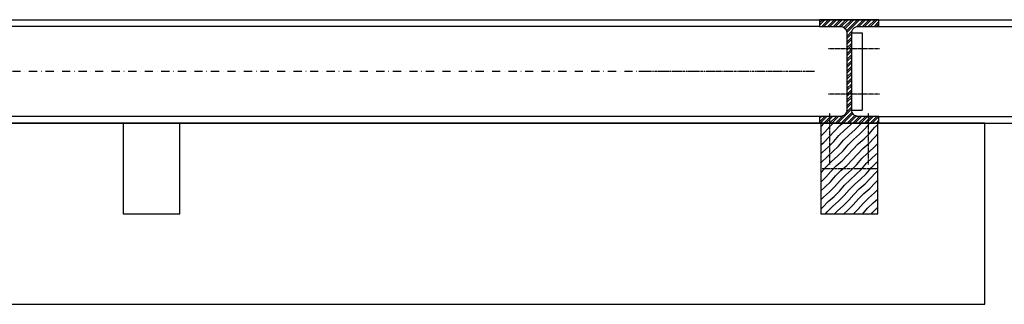
# Model space of a CAD drawing. Units: millimetres. Extents: x 82728 to 88912, y 18022 to 23414.
# Drawn here: x 85431 to 86193, y 18531 to 18751 of the extents above; entities that cross this region are included whole.
import ezdxf

# ---------------------------------------------------------------- set-up
doc = ezdxf.new("R2010")
doc.units = ezdxf.units.MM
doc.header["$LTSCALE"] = 0.5
for name, pattern in [('ACAD_ISO10W100', [18, 12, -3, 0, -3]), ('DASHDOT', [25.4, 12.7, -6.35, 0, -6.35]), ('DASHED', [19.05, 12.7, -6.35])]:
    doc.linetypes.add(name, pattern=pattern)
for name, color, linetype in [('AS_obklad_drevo', 26, 'Continuous'), ('AS_ocel', 171, 'Continuous'), ('D_AS_DET_ruzne', 33, 'Continuous'), ('D_AS_DET_SRAF', 251, 'Continuous')]:
    doc.layers.add(name, color=color, linetype=linetype)

msp = doc.modelspace()

# ---------------------------------------------------------------- hatches: boundary and pattern name
at = {"layer": 'D_AS_DET_SRAF'}
h = msp.add_hatch(dxfattribs=at)
h.set_pattern_fill('STEEL', color=256, angle=-90, style=0)
h.set_pattern_definition([(45, (87360.8304, -745.1883), (-2.24506403, 2.24506403), []), (45, (87360.8304, -743.6008), (-2.24506403, 2.24506403), [])])
edge = h.paths.add_edge_path()
edge.add_line((86050.17, 18671.02), (86096.17, 18671.02))
edge.add_line((86096.17, 18671.02), (86096.17, 18676.22))
edge.add_line((86096.17, 18676.22), (86080.07, 18676.22))
edge.add_arc((86080.07, 18681.22), 5, -180, -90, ccw=False)
edge.add_line((86075.07, 18681.22), (86075.07, 18740.82))
edge.add_arc((86080.07, 18740.82), 5, 90, 180, ccw=False)
edge.add_line((86080.07, 18745.82), (86096.17, 18745.82))
edge.add_line((86096.17, 18745.82), (86096.17, 18751.02))
edge.add_line((86096.17, 18751.02), (86050.17, 18751.02))
edge.add_line((86050.17, 18751.02), (86050.17, 18745.82))
edge.add_line((86050.17, 18745.82), (86066.27, 18745.82))
edge.add_arc((86066.27, 18740.82), 5, 0, 90, ccw=False)
edge.add_line((86071.27, 18740.82), (86071.27, 18681.22))
edge.add_arc((86066.27, 18681.22), 5, -90, 0, ccw=False)
edge.add_line((86066.27, 18676.22), (86050.17, 18676.22))
edge.add_line((86050.17, 18676.22), (86050.17, 18671.02))
h = msp.add_hatch(dxfattribs=at)
h.set_pattern_fill('DREVO-PRIC_REZ', color=256, scale=3, angle=-90, style=0)
h.set_pattern_definition([(49, (87360.8304, -745.1883), (-3.555756, 3.555756), [6, -66.087908]), (45, (87364.7667, -740.66), (-3.555756, 3.555756), [6, -17.9707686]), (41, (87369.0094, -736.4174), (-3.555756, 3.555756), [6, -66.087908]), (45, (87373.5376, -732.481), (-3.555756, 3.555756), [6, -17.9707686]), (49, (87377.7803, -728.2384), (-3.555756, 3.555756), [6, -66.087908]), (41, (87385.959, -719.4675), (-3.555756, 3.555756), [6, -66.087908]), (49, (87394.73, -711.2885), (-3.555756, 3.555756), [6, -66.087908]), (41, (87402.909, -702.5176), (-3.555756, 3.555756), [6, -66.087906])])
h.paths.add_polyline_path([(86051.17, 18601.02), (86095.17, 18601.02), (86095.17, 18671.02), (86051.17, 18671.02)])

# ---------------------------------------------------------------- linework, layer by layer
at = {"layer": 'AS_obklad_drevo'}
msp.add_lwpolyline([(82728.17, 18671.02), (82728.17, 18531.02), (86178.17, 18531.02), (86178.17, 18671.02)], close=True, dxfattribs=at)
at = {"layer": 'AS_obklad_drevo', "color": 2}
for points in [[(85511.17, 18601.02), (85555.17, 18601.02), (85555.17, 18671.02), (85511.17, 18671.02)], [(86051.17, 18601.02), (86095.17, 18601.02), (86095.17, 18671.02), (86051.17, 18671.02)]]:
    msp.add_lwpolyline(points, close=True, dxfattribs=at)
at = {"layer": 'AS_ocel'}
for p, q in [((82866.17, 18751.02), (86228.17, 18751.02)), ((86050.17, 18745.82), (82866.17, 18745.82)), ((86096.17, 18745.82), (86228.17, 18745.82)), ((86075.07, 18740.82), (86083.07, 18740.82)), ((86083.07, 18740.82), (86083.07, 18681.22)), ((86075.07, 18681.22), (86083.07, 18681.22)), ((86050.17, 18676.22), (82866.17, 18676.22)), ((82866.17, 18671.02), (86228.17, 18671.02)), ((86096.17, 18676.22), (86228.17, 18676.22))]:
    msp.add_line(p, q, dxfattribs=at)
at = {"layer": 'AS_ocel', "linetype": 'DASHDOT'}
msp.add_line((86046.27, 18711.02), (82887.55, 18711.02), dxfattribs=at)
at = {"layer": 'AS_ocel', "color": 2}
msp.add_lwpolyline([(86050.17, 18671.02), (86096.17, 18671.02), (86096.17, 18676.22), (86080.07, 18676.22, -0.414214), (86075.07, 18681.22), (86075.07, 18740.82, -0.414214), (86080.07, 18745.82), (86096.17, 18745.82), (86096.17, 18751.02), (86050.17, 18751.02), (86050.17, 18745.82), (86066.27, 18745.82, -0.414214), (86071.27, 18740.82), (86071.27, 18681.22, -0.414214), (86066.27, 18676.22), (86050.17, 18676.22), (86050.17, 18671.02)], format="xyb", dxfattribs=at)
at = {"layer": 'D_AS_DET_ruzne', "color": 2}
for p, q in [((85910.4, 18751.02), (86228.17, 18751.02)), ((86050.17, 18745.82), (85910.4, 18745.82)), ((86096.17, 18745.82), (86228.17, 18745.82)), ((85910.4, 18671.02), (86228.17, 18671.02)), ((86096.17, 18676.22), (86228.17, 18676.22))]:
    msp.add_line(p, q, dxfattribs=at)
at = {"layer": 'D_AS_DET_ruzne'}
for p, q in [((86075.07, 18740.82), (86083.07, 18740.82)), ((86083.07, 18740.82), (86083.07, 18681.22)), ((86075.07, 18681.22), (86083.07, 18681.22)), ((86050.17, 18676.22), (85910.4, 18676.22))]:
    msp.add_line(p, q, dxfattribs=at)
at = {"layer": 'D_AS_DET_ruzne', "linetype": 'ACAD_ISO10W100', "ltscale": 0.07}
for p, q in [((86096.65, 18728.45), (86056.94, 18728.45)), ((86096.65, 18693.59), (86056.94, 18693.59)), ((86058.17, 18639.01), (86058.17, 18678.72)), ((86088.17, 18639.01), (86088.17, 18678.72))]:
    msp.add_line(p, q, dxfattribs=at)
at = {"layer": 'D_AS_DET_ruzne', "linetype": 'DASHDOT', "ltscale": 0.1}
msp.add_line((86046.27, 18711.02), (85910.4, 18711.02), dxfattribs=at)
at = {"layer": 'D_AS_DET_ruzne', "linetype": 'DASHED', "ltscale": 0.1}
msp.add_line((86051.17, 18636.02), (86095.17, 18636.02), dxfattribs=at)
at = {"layer": 'D_AS_DET_ruzne', "color": 1}
msp.add_lwpolyline([(86050.17, 18671.02), (86096.17, 18671.02), (86096.17, 18676.22), (86080.07, 18676.22, -0.414214), (86075.07, 18681.22), (86075.07, 18740.82, -0.414214), (86080.07, 18745.82), (86096.17, 18745.82), (86096.17, 18751.02), (86050.17, 18751.02), (86050.17, 18745.82), (86066.27, 18745.82, -0.414214), (86071.27, 18740.82), (86071.27, 18681.22, -0.414214), (86066.27, 18676.22), (86050.17, 18676.22), (86050.17, 18671.02)], format="xyb", dxfattribs=at)
at = {"layer": 'D_AS_DET_ruzne'}
msp.add_lwpolyline([(85910.4, 18531.02), (86178.17, 18531.02), (86178.17, 18671.02), (85910.4, 18671.02)], dxfattribs=at)
at = {"layer": 'D_AS_DET_ruzne', "color": 1}
msp.add_lwpolyline([(86051.17, 18601.02), (86095.17, 18601.02), (86095.17, 18671.02), (86051.17, 18671.02)], close=True, dxfattribs=at)

doc.saveas('drawing.dxf')
